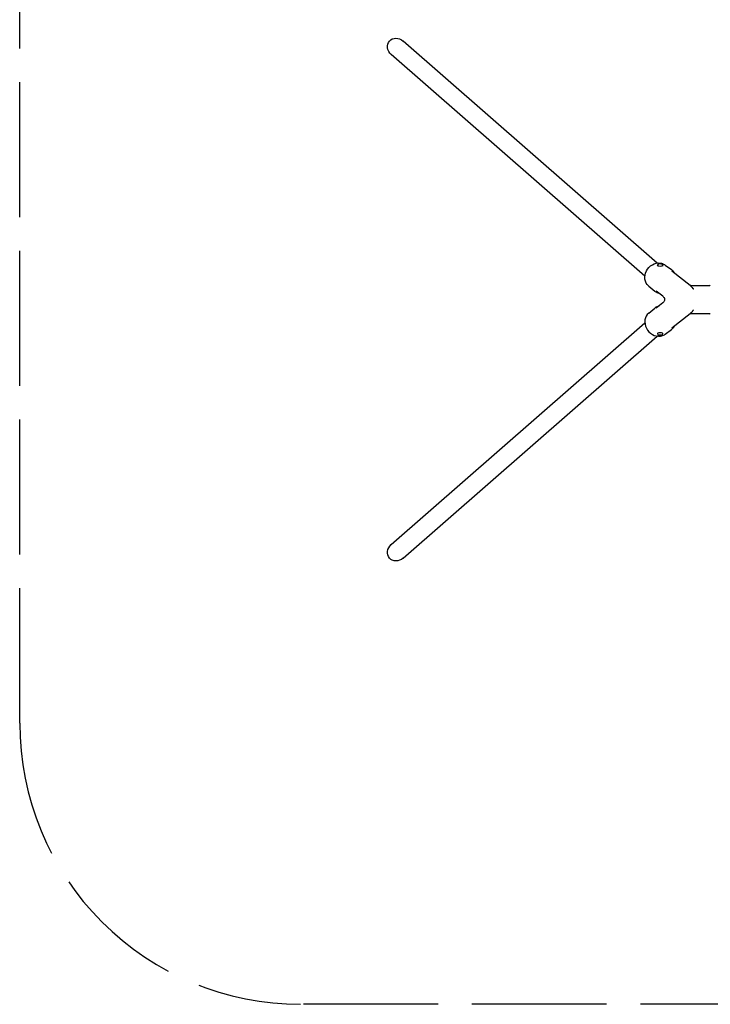
# Model space of a CAD drawing. Units: millimetres. Extents: x 12600.07 to 12607.36, y -705.57 to -699.18.
# Drawn here: x 12600.07 to 12602.52, y -705.57 to -702.07 of the extents above; entities that cross this region are included whole.
import ezdxf

# ---------------------------------------------------------------- set-up
doc = ezdxf.new("R2010")
doc.units = ezdxf.units.MM
doc.linetypes.add('ACAD_ISO02W100', pattern=[15, 12, -3])
doc.layers.add('sup-VIS', color=7, linetype='Continuous')
doc.layers.add('Área de seguridad', color=6, linetype='ACAD_ISO02W100')

msp = doc.modelspace()

# ---------------------------------------------------------------- linework, layer by layer
at = {"layer": 'sup-VIS'}
for p, q in [((12602.3351, -702.9333, -7.2194), (12601.4304, -702.1434, -7.2194)), ((12602.2913, -702.9801, -7.2194), (12601.3883, -702.1916, -7.2194)), ((12602.3426, -702.9345, -7.2194), (12602.3457, -702.934, -7.2194)), ((12602.3426, -702.9356, -7.2194), (12602.3426, -702.9345, -7.2194)), ((12602.3457, -702.9361, -7.2194), (12602.3426, -702.9356, -7.2194)), ((12602.3457, -702.934, -7.2194), (12602.3488, -702.9345, -7.2194)), ((12602.3457, -702.934, -7.2194), (12602.3457, -702.9361, -7.2194)), ((12602.3488, -702.9356, -7.2194), (12602.3457, -702.9361, -7.2194)), ((12602.3488, -702.9345, -7.2194), (12602.3488, -702.9356, -7.2194)), ((12602.3637, -702.9402, -7.2194), (12602.3863, -702.9567, -7.2194)), ((12602.452, -703.0126, -7.2194), (12602.3872, -702.9619, -7.2194)), ((12602.3049, -703.0151, -7.2194), (12602.3264, -703.0331, -7.2194)), ((12602.3554, -703.0513, -7.2194), (12602.3317, -703.0328, -7.2194)), ((12602.4545, -703.0131, -7.2194), (12602.5208, -703.0131, -7.2194)), ((12602.3049, -703.1112, -7.2194), (12602.3264, -703.0931, -7.2194)), ((12602.3554, -703.0749, -7.2194), (12602.3317, -703.0935, -7.2194)), ((12602.452, -703.1135, -7.2194), (12602.3872, -703.1643, -7.2194)), ((12602.4544, -703.1131, -7.2194), (12602.5208, -703.1131, -7.2194)), ((12601.3883, -703.9347, -7.2194), (12602.2913, -703.1462, -7.2194)), ((12602.3637, -703.1861, -7.2194), (12602.3863, -703.1696, -7.2194)), ((12601.4304, -703.9829, -7.2194), (12602.3351, -703.193, -7.2194)), ((12602.3457, -703.1902, -7.2194), (12602.3426, -703.1907, -7.2194)), ((12602.3426, -703.1907, -7.2194), (12602.3426, -703.1917, -7.2194)), ((12602.3426, -703.1917, -7.2194), (12602.3457, -703.1923, -7.2194)), ((12602.3488, -703.1907, -7.2194), (12602.3457, -703.1902, -7.2194)), ((12602.3457, -703.1923, -7.2194), (12602.3457, -703.1902, -7.2194)), ((12602.3457, -703.1923, -7.2194), (12602.3488, -703.1917, -7.2194)), ((12602.3488, -703.1917, -7.2194), (12602.3488, -703.1907, -7.2194))]:
    msp.add_line(p, q, dxfattribs=at)
for centre, radius, start, end in [((12602.3457, -702.9424, -7.2194), 0.00986, 125.6575, 180), ((12602.3457, -702.9424, -7.2194), 0.00986, 0, 54.3425), ((12602.5208, -703.0091, -7.2194), 0.004, 270, 331.0974), ((12602.5208, -703.1171, -7.2194), 0.004, 28.9026, 90), ((12602.3457, -703.1839, -7.2194), 0.00986, 180, 234.3425), ((12602.3457, -703.1839, -7.2194), 0.00986, 305.6575, 0)]:
    msp.add_arc(centre, radius, start, end, dxfattribs=at)
at = {"layer": 'sup-VIS', "extrusion": (1.93766e-16, -6.12323e-17, -1)}
for centre, major_axis, ratio, start_param, end_param in [((12601.4093, -702.1675, -7.2194), (-0.0277, 0.0242), 0.869402, -1.570796, 1.570796), ((12602.3457, -702.9424, -7.2194), (0.00986, 0), 0.285093, 0, 3.141593), ((12602.3457, -703.1912, -7.2194), (-0.00619, 0), 0.285093, -4.712389, 1.570796), ((12601.4093, -703.9588, -7.2194), (-0.0277, -0.0242), 0.869402, -1.570796, 1.570796)]:
    msp.add_ellipse(centre, major_axis=major_axis, ratio=ratio, start_param=start_param, end_param=end_param, dxfattribs=at)
at = {"layer": 'sup-VIS', "extrusion": (2.10502e-16, -7.50461e-17, -1)}
msp.add_ellipse((12602.3353, -702.9784, -7.2194), major_axis=(-0.0294, -0.0375), ratio=0.877375, start_param=0.029878, end_param=2.670028, dxfattribs=at)
at = {"layer": 'sup-VIS'}
for centre, major_axis, ratio, start_param, end_param in [((12602.3457, -702.9351, -7.2194), (-0.00619, 0), 0.285093, -4.712389, 1.570796), ((12602.3353, -703.1479, -7.2194), (-0.0294, 0.0375), 0.877375, 0.029878, 2.670028), ((12602.3457, -703.1839, -7.2194), (0.00986, 0), 0.285093, 0, 3.141593), ((12602.3353, -703.1479, -7.2194), (0.0294, -0.0375), 0.877375, -0.360614, -0.029878)]:
    msp.add_ellipse(centre, major_axis=major_axis, ratio=ratio, start_param=start_param, end_param=end_param, dxfattribs=at)
at = {"layer": 'sup-VIS', "extrusion": (1.77141e-16, -4.45588e-17, -1)}
msp.add_ellipse((12602.3353, -702.9784, -7.2194), major_axis=(0.0294, 0.0375), ratio=0.877375, start_param=-0.360614, end_param=-0.029878, dxfattribs=at)
at = {"layer": 'sup-VIS'}
for points, knots in [([(12602.3863, -702.9567, -7.2194), (12602.3881, -702.9581, -7.2194), (12602.3899, -702.9596, -7.2194), (12602.393, -702.9629, -7.2194), (12602.3944, -702.9647, -7.2194), (12602.3965, -702.9678, -7.2194), (12602.3972, -702.969, -7.2194), (12602.3978, -702.9702, -7.2194)], [305.408533, 305.408533, 305.408533, 305.408533, 313.155503, 313.155503, 320.846276, 320.846276, 325.498632, 325.498632, 325.498632, 325.498632]), ([(12602.3424, -703.0411, -7.2194), (12602.341, -703.0408, -7.2194), (12602.3396, -703.0404, -7.2194), (12602.3361, -703.0392, -7.2194), (12602.334, -703.0382, -7.2194), (12602.33, -703.0359, -7.2194), (12602.3281, -703.0346, -7.2194), (12602.3264, -703.0331, -7.2194)], [441.141144, 441.141144, 441.141144, 441.141144, 445.941863, 445.941863, 453.64932, 453.64932, 461.447965, 461.447965, 461.447965, 461.447965]), ([(12602.452, -703.0126, -7.2194), (12602.4527, -703.0132, -7.2194), (12602.4535, -703.0138, -7.2194), (12602.4549, -703.0151, -7.2194), (12602.4556, -703.0157, -7.2194), (12602.457, -703.017, -7.2194), (12602.4577, -703.0177, -7.2194), (12602.459, -703.0191, -7.2194), (12602.4596, -703.0198, -7.2194), (12602.4608, -703.0213, -7.2194), (12602.4614, -703.022, -7.2194), (12602.462, -703.0228, -7.2194)], [1.5707963, 1.5707963, 1.5707963, 1.5707963, 1.6282882, 1.6282882, 1.6857802, 1.6857802, 1.7432721, 1.7432721, 1.800764, 1.800764, 1.8582559, 1.8582559, 1.8582559, 1.8582559]), ([(12602.4651, -703.0264, -7.2194), (12602.4649, -703.0262, -7.2194), (12602.4646, -703.0259, -7.2194), (12602.4642, -703.0254, -7.2194), (12602.464, -703.0252, -7.2194), (12602.4636, -703.0247, -7.2194), (12602.4634, -703.0245, -7.2194), (12602.463, -703.024, -7.2194), (12602.4628, -703.0238, -7.2194), (12602.4624, -703.0233, -7.2194), (12602.4622, -703.023, -7.2194), (12602.462, -703.0228, -7.2194)], [49.611701, 49.611701, 49.611701, 49.611701, 50.64784, 50.64784, 51.683978, 51.683978, 52.720116, 52.720116, 53.756255, 53.756255, 54.792393, 54.792393, 54.792393, 54.792393]), ([(12602.3554, -703.0513, -7.2194), (12602.3561, -703.0519, -7.2194), (12602.357, -703.0527, -7.2194), (12602.359, -703.0553, -7.2194), (12602.36, -703.057, -7.2194), (12602.361, -703.0609, -7.2194), (12602.3612, -703.0627, -7.2194), (12602.3609, -703.0659, -7.2194), (12602.3605, -703.0675, -7.2194), (12602.3594, -703.0702, -7.2194), (12602.3587, -703.0714, -7.2194), (12602.357, -703.0735, -7.2194), (12602.3561, -703.0743, -7.2194), (12602.3554, -703.0749, -7.2194)], [0.6018419566, 0.6018419566, 0.6018419566, 0.6018419566, 0.6020079237, 0.6020079237, 0.6021729545, 0.6021729545, 0.6022839116, 0.6022839116, 0.6023886557, 0.6023886557, 0.6025097753, 0.6025097753, 0.602671792, 0.602671792, 0.602671792, 0.602671792]), ([(12602.3264, -703.0931, -7.2194), (12602.3298, -703.0902, -7.2194), (12602.3339, -703.0879, -7.2194), (12602.3395, -703.0859, -7.2194), (12602.3409, -703.0855, -7.2194), (12602.3423, -703.0852, -7.2194)], [5.6506351, 5.6506351, 5.6506351, 5.6506351, 5.9668346, 5.9668346, 6.0649615, 6.0649615, 6.0649615, 6.0649615]), ([(12602.462, -703.1035, -7.2194), (12602.4614, -703.1042, -7.2194), (12602.4608, -703.1049, -7.2194), (12602.4596, -703.1064, -7.2194), (12602.4589, -703.1071, -7.2194), (12602.4576, -703.1085, -7.2194), (12602.457, -703.1091, -7.2194), (12602.4556, -703.1104, -7.2194), (12602.4549, -703.1111, -7.2194), (12602.4535, -703.1123, -7.2194), (12602.4527, -703.1129, -7.2194), (12602.452, -703.1135, -7.2194)], [-1.8551007, -1.8551007, -1.8551007, -1.8551007, -1.7982398, -1.7982398, -1.7413789, -1.7413789, -1.6845181, -1.6845181, -1.6276572, -1.6276572, -1.5707963, -1.5707963, -1.5707963, -1.5707963]), ([(12602.462, -703.1035, -7.2194), (12602.4621, -703.1032, -7.2194), (12602.4623, -703.103, -7.2194), (12602.4627, -703.1025, -7.2194), (12602.4629, -703.1023, -7.2194), (12602.4633, -703.1018, -7.2194), (12602.4635, -703.1015, -7.2194), (12602.4639, -703.1011, -7.2194), (12602.4641, -703.1008, -7.2194), (12602.4645, -703.1004, -7.2194), (12602.4648, -703.1001, -7.2194), (12602.465, -703.0999, -7.2194)], [0, 0, 0, 0, 1.026118, 1.026118, 2.052235, 2.052235, 3.078353, 3.078353, 4.104471, 4.104471, 5.130588, 5.130588, 5.130588, 5.130588]), ([(12602.4522, -703.1133, -7.2194), (12602.4525, -703.1133, -7.2194), (12602.4529, -703.1132, -7.2194), (12602.4536, -703.1132, -7.2194), (12602.454, -703.1131, -7.2194), (12602.4544, -703.1131, -7.2194)], [706.612899, 706.612899, 706.612899, 706.612899, 707.606813, 707.606813, 708.595394, 708.595394, 708.595394, 708.595394]), ([(12602.3978, -703.156, -7.2194), (12602.3972, -703.1572, -7.2194), (12602.3965, -703.1584, -7.2194), (12602.3932, -703.1634, -7.2194), (12602.39, -703.1668, -7.2194), (12602.3863, -703.1695, -7.2194), (12602.3863, -703.1695, -7.2194), (12602.3863, -703.1696, -7.2194)], [8.4376582, 8.4376582, 8.4376582, 8.4376582, 8.5328238, 8.5328238, 8.8499625, 8.8499625, 8.8519846, 8.8519846, 8.8519846, 8.8519846])]:
    msp.add_open_spline(points, degree=3, knots=knots, dxfattribs=at)
msp.add_open_spline([(12602.4545, -703.0131, -7.2194), (12602.4537, -703.0131, -7.2194), (12602.453, -703.0131, -7.2194), (12602.4524, -703.013, -7.2194)], degree=3, dxfattribs=at)
at = {"layer": 'Área de seguridad', "ltscale": 0.04}
msp.add_lwpolyline([(12601.0652, -700.5713), (12606.3552, -700.5713, -0.400432), (12607.3643, -701.5713), (12607.3643, -704.5701, -0.381831), (12606.3552, -705.5701), (12601.0652, -705.5701, -0.414214), (12600.0652, -704.5701), (12600.0652, -701.5713, -0.414214)], format="xyb", close=True, dxfattribs=at)

doc.saveas('drawing.dxf')
